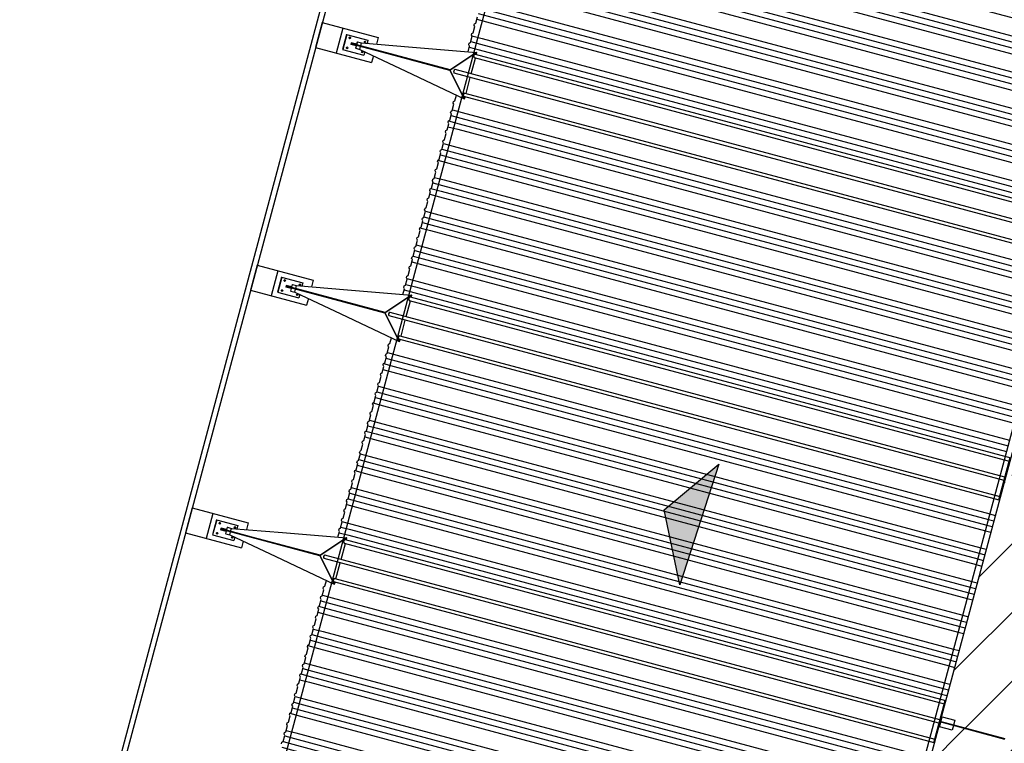
# Model space of a CAD drawing. Units: millimetres. Extents: x 1822646 to 5054568, y 440804 to 1512039.
# Drawn here: x 1860243 to 1862144, y 1033545 to 1034942 of the extents above; entities that cross this region are included whole.
import ezdxf

# ---------------------------------------------------------------- set-up
doc = ezdxf.new("R2010")
doc.units = ezdxf.units.MM
doc.header["$LTSCALE"] = 10
doc.layers.add('HACHURAS', color=253, linetype='Continuous')
doc.layers.add('PREDIOS', color=7, linetype='Continuous')
pattern_1 = [(345, (1869693.35, 1083237.22), (17.47029, 65.19999), []), (345, (1869701.304, 1083223.44), (17.47029, 65.19999), []), (345, (1869709.26, 1083209.66), (17.47029, 65.19999), []), (345, (1869717.213, 1083195.884), (17.47029, 65.19999), [])]
pattern_2 = [(345, (1869818.876, 1083705.69), (17.47029, 65.19999), []), (345, (1869826.83, 1083691.915), (17.47029, 65.19999), []), (345, (1869834.786, 1083678.136), (17.47029, 65.19999), []), (345, (1869842.74, 1083664.36), (17.47029, 65.19999), [])]
pattern_3 = [(345, (1869944.4, 1084174.17), (17.47029, 65.19999), []), (345, (1869952.36, 1084160.39), (17.47029, 65.19999), []), (345, (1869960.31, 1084146.61), (17.47029, 65.19999), []), (345, (1869968.27, 1084132.83), (17.47029, 65.19999), [])]
pattern_4 = [(345, (1870069.93, 1084642.64), (17.47029, 65.19999), []), (345, (1870077.885, 1084628.86), (17.47029, 65.19999), []), (345, (1870085.84, 1084615.084), (17.47029, 65.19999), []), (345, (1870093.795, 1084601.306), (17.47029, 65.19999), [])]

msp = doc.modelspace()

# ---------------------------------------------------------------- hatches: boundary and pattern name
at = {"layer": 'HACHURAS', "linetype": 'Continuous'}
h = msp.add_hatch(dxfattribs=at)
h.set_pattern_fill('ANSI31', color=9, scale=750, style=0)
h.set_pattern_definition([(45, (1802063.375, 814470.99), (-66.29126, 66.29126), [])])
h.paths.add_polyline_path([(1862145.138, 1033553.698), (1862144.879, 1033552.732), (1862045.427, 1033579.38), (1862042.975, 1033570.231), (1862018.585, 1033576.766), (1862021.037, 1033585.915), (1862019.226, 1033586.401), (1861893.958, 1033118.893), (1861895.768, 1033118.407), (1861898.234, 1033127.61), (1861922.624, 1033121.075), (1861920.158, 1033111.872), (1862019.611, 1033085.224), (1862019.352, 1033084.258), (1861919.899, 1033110.906), (1861917.448, 1033101.756), (1861893.058, 1033108.292), (1861895.51, 1033117.441), (1861893.699, 1033117.927), (1861768.431, 1032650.419), (1861770.241, 1032649.933), (1861772.707, 1032659.136), (1861797.097, 1032652.601), (1861794.631, 1032643.398), (1861894.084, 1032616.75), (1861893.825, 1032615.784), (1861794.372, 1032642.432), (1861791.921, 1032633.282), (1861767.531, 1032639.818), (1861769.982, 1032648.967), (1861768.172, 1032649.453), (1861754.144, 1032597.099), (1861743.772, 1032599.878), (1861646.646, 1032237.398), (1862135.042, 1032106.533), (1862373.801, 1032997.594), (1862884.128, 1035823.765), (1862626.133, 1035892.894), (1862525.265, 1035516.448), (1862535.636, 1035513.669), (1862521.594, 1035461.263), (1862523.405, 1035460.778), (1862525.871, 1035469.98), (1862550.26, 1035463.445), (1862547.794, 1035454.242), (1862647.247, 1035427.594), (1862646.988, 1035426.628), (1862547.536, 1035453.276), (1862545.084, 1035444.127), (1862520.694, 1035450.662), (1862523.146, 1035459.812), (1862521.335, 1035460.297), (1862396.067, 1034992.789), (1862397.877, 1034992.303), (1862400.343, 1035001.506), (1862424.733, 1034994.971), (1862422.267, 1034985.768), (1862521.72, 1034959.12), (1862521.461, 1034958.154), (1862422.008, 1034984.802), (1862419.557, 1034975.653), (1862395.167, 1034982.188), (1862397.619, 1034991.338), (1862395.808, 1034991.823), (1862270.54, 1034524.315), (1862272.35, 1034523.829), (1862274.816, 1034533.032), (1862299.206, 1034526.497), (1862296.74, 1034517.294), (1862396.193, 1034490.646), (1862395.934, 1034489.68), (1862296.481, 1034516.328), (1862294.03, 1034507.179), (1862269.64, 1034513.714), (1862272.091, 1034522.864), (1862270.281, 1034523.349), (1862145.012, 1034055.841), (1862146.823, 1034055.355), (1862149.289, 1034064.558), (1862173.679, 1034058.023), (1862171.213, 1034048.82), (1862270.665, 1034022.172), (1862270.407, 1034021.206), (1862170.954, 1034047.854), (1862168.502, 1034038.705), (1862144.112, 1034045.24), (1862146.564, 1034054.39), (1862144.753, 1034054.875), (1862019.485, 1033587.367), (1862021.296, 1033586.881), (1862023.762, 1033596.084), (1862048.151, 1033589.549), (1862045.686, 1033580.346)])
at = {"layer": 'HACHURAS'}
h = msp.add_hatch(dxfattribs=at)
h.set_pattern_fill('ANSI34', color=256, scale=90, angle=300, style=0)
h.set_pattern_definition(pattern_4)
h.paths.add_polyline_path([(1861161.827, 1035078.377), (1861158.604, 1035066.347), (1861156.161, 1035064.959), (1861155.385, 1035062.061), (1861156.806, 1035059.638), (1861153.583, 1035047.608), (1861151.14, 1035046.22), (1861150.364, 1035043.322), (1861151.785, 1035040.899), (1861148.562, 1035028.869), (1861146.119, 1035027.481), (1861145.731, 1035026.032), (1861145.343, 1035024.583), (1861146.764, 1035022.16), (1861143.54, 1035010.13), (1861141.098, 1035008.742), (1861140.322, 1035005.844), (1861141.743, 1035003.421), (1861138.519, 1034991.391), (1861136.077, 1034990.003), (1861135.301, 1034987.105), (1861136.722, 1034984.682), (1861133.498, 1034972.652), (1861131.056, 1034971.264), (1861130.279, 1034968.366), (1861131.701, 1034965.943), (1861128.477, 1034953.913), (1861126.035, 1034952.525), (1861125.258, 1034949.627), (1861126.68, 1034947.204), (1861123.456, 1034935.174), (1861121.014, 1034933.786), (1861120.625, 1034932.337), (1861120.237, 1034930.888), (1861121.659, 1034928.465), (1861118.435, 1034916.435), (1861115.993, 1034915.047), (1861115.216, 1034912.149), (1861116.637, 1034909.727), (1861113.414, 1034897.696), (1861110.972, 1034896.308), (1861110.195, 1034893.411), (1861111.616, 1034890.988), (1861108.646, 1034879.9), (1861119.8, 1034878.976), (1861221.922, 1035260.1), (1861211.8, 1035264.877), (1861208.815, 1035253.736), (1861206.372, 1035252.349), (1861205.596, 1035249.451), (1861207.017, 1035247.028), (1861203.794, 1035234.997), (1861201.351, 1035233.61), (1861200.575, 1035230.712), (1861201.996, 1035228.289), (1861198.772, 1035216.258), (1861196.33, 1035214.871), (1861195.942, 1035213.422), (1861195.554, 1035211.973), (1861196.975, 1035209.55), (1861193.751, 1035197.519), (1861191.309, 1035196.132), (1861190.532, 1035193.234), (1861191.954, 1035190.811), (1861188.73, 1035178.78), (1861186.288, 1035177.393), (1861185.511, 1035174.495), (1861186.933, 1035172.072), (1861183.709, 1035160.041), (1861181.267, 1035158.654), (1861180.49, 1035155.756), (1861181.912, 1035153.333), (1861178.688, 1035141.302), (1861176.246, 1035139.915), (1861175.469, 1035137.017), (1861176.891, 1035134.594), (1861173.667, 1035122.563), (1861171.225, 1035121.176), (1861170.836, 1035119.727), (1861170.448, 1035118.278), (1861171.869, 1035115.855), (1861168.646, 1035103.825), (1861166.203, 1035102.437), (1861165.427, 1035099.539), (1861166.848, 1035097.116), (1861163.625, 1035085.086), (1861161.182, 1035083.698), (1861160.406, 1035080.8)])
h.paths.add_polyline_path([(1861230.84, 1035260.729), (1861228.507, 1035261.354), (1861227.501, 1035257.598), (1861226.853, 1035257.772), (1861221.922, 1035260.1), (1861119.8, 1034878.976), (1861125.235, 1034878.526), (1861125.882, 1034878.353), (1861124.876, 1034874.597), (1861127.209, 1034873.972)])
h = msp.add_hatch(dxfattribs=at)
h.set_pattern_fill('ANSI34', color=256, scale=90, angle=300, style=0)
h.set_pattern_definition(pattern_4)
h.paths.add_polyline_path([(1862270.994, 1034567.496), (1862374.625, 1034954.253), (1861230.84, 1035260.729), (1861127.209, 1034873.972)])
h = msp.add_hatch(dxfattribs=at)
h.set_pattern_fill('ANSI34', color=256, scale=90, angle=300, style=0)
h.set_pattern_definition(pattern_3)
h.paths.add_polyline_path([(1861036.3, 1034609.903), (1861033.076, 1034597.873), (1861030.634, 1034596.485), (1861029.858, 1034593.587), (1861031.279, 1034591.164), (1861028.055, 1034579.134), (1861025.613, 1034577.746), (1861024.837, 1034574.848), (1861026.258, 1034572.425), (1861023.034, 1034560.395), (1861020.592, 1034559.007), (1861020.204, 1034557.558), (1861019.815, 1034556.109), (1861021.237, 1034553.686), (1861018.013, 1034541.656), (1861015.571, 1034540.268), (1861014.794, 1034537.37), (1861016.216, 1034534.947), (1861012.992, 1034522.917), (1861010.55, 1034521.529), (1861009.773, 1034518.631), (1861011.195, 1034516.208), (1861007.971, 1034504.178), (1861005.529, 1034502.79), (1861004.752, 1034499.892), (1861006.174, 1034497.469), (1861002.95, 1034485.439), (1861000.508, 1034484.051), (1860999.731, 1034481.153), (1861001.152, 1034478.73), (1860997.929, 1034466.7), (1860995.486, 1034465.312), (1860995.098, 1034463.863), (1860994.71, 1034462.414), (1860996.131, 1034459.991), (1860992.908, 1034447.961), (1860990.465, 1034446.573), (1860989.689, 1034443.675), (1860991.11, 1034441.253), (1860987.887, 1034429.222), (1860985.444, 1034427.834), (1860984.668, 1034424.936), (1860986.089, 1034422.514), (1860983.118, 1034411.426), (1860994.273, 1034410.502), (1861096.394, 1034791.626), (1861086.272, 1034796.403), (1861083.287, 1034785.262), (1861080.845, 1034783.875), (1861080.069, 1034780.977), (1861081.49, 1034778.554), (1861078.266, 1034766.523), (1861075.824, 1034765.136), (1861075.047, 1034762.238), (1861076.469, 1034759.815), (1861073.245, 1034747.784), (1861070.803, 1034746.397), (1861070.415, 1034744.948), (1861070.026, 1034743.499), (1861071.448, 1034741.076), (1861068.224, 1034729.045), (1861065.782, 1034727.658), (1861065.005, 1034724.76), (1861066.427, 1034722.337), (1861063.203, 1034710.306), (1861060.761, 1034708.919), (1861059.984, 1034706.021), (1861061.405, 1034703.598), (1861058.182, 1034691.567), (1861055.74, 1034690.18), (1861054.963, 1034687.282), (1861056.384, 1034684.859), (1861053.161, 1034672.828), (1861050.718, 1034671.441), (1861049.942, 1034668.543), (1861051.363, 1034666.12), (1861048.14, 1034654.089), (1861045.697, 1034652.702), (1861045.309, 1034651.253), (1861044.921, 1034649.804), (1861046.342, 1034647.381), (1861043.119, 1034635.351), (1861040.676, 1034633.963), (1861039.9, 1034631.065), (1861041.321, 1034628.642), (1861038.098, 1034616.612), (1861035.655, 1034615.224), (1861034.879, 1034612.326)])
h.paths.add_polyline_path([(1861105.313, 1034792.255), (1861102.98, 1034792.88), (1861101.974, 1034789.124), (1861101.326, 1034789.298), (1861096.394, 1034791.626), (1860994.273, 1034410.502), (1860999.708, 1034410.052), (1861000.355, 1034409.879), (1860999.349, 1034406.123), (1861001.682, 1034405.498)])
h = msp.add_hatch(dxfattribs=at)
h.set_pattern_fill('ANSI34', color=256, scale=90, angle=300, style=0)
h.set_pattern_definition(pattern_3)
h.paths.add_polyline_path([(1862145.467, 1034099.022), (1862249.098, 1034485.779), (1861105.313, 1034792.255), (1861001.682, 1034405.498)])
h = msp.add_hatch(dxfattribs=at)
h.set_pattern_fill('ANSI34', color=256, scale=90, angle=300, style=0)
h.set_pattern_definition(pattern_2)
h.paths.add_polyline_path([(1860910.773, 1034141.429), (1860907.549, 1034129.399), (1860905.107, 1034128.011), (1860904.33, 1034125.113), (1860905.752, 1034122.69), (1860902.528, 1034110.66), (1860900.086, 1034109.272), (1860899.309, 1034106.374), (1860900.731, 1034103.951), (1860897.507, 1034091.921), (1860895.065, 1034090.533), (1860894.676, 1034089.084), (1860894.288, 1034087.635), (1860895.71, 1034085.212), (1860892.486, 1034073.182), (1860890.044, 1034071.794), (1860889.267, 1034068.896), (1860890.688, 1034066.473), (1860887.465, 1034054.443), (1860885.022, 1034053.055), (1860884.246, 1034050.157), (1860885.667, 1034047.734), (1860882.444, 1034035.704), (1860880.001, 1034034.316), (1860879.225, 1034031.418), (1860880.646, 1034028.995), (1860877.423, 1034016.965), (1860874.98, 1034015.577), (1860874.204, 1034012.679), (1860875.625, 1034010.256), (1860872.402, 1033998.226), (1860869.959, 1033996.838), (1860869.571, 1033995.389), (1860869.183, 1033993.94), (1860870.604, 1033991.517), (1860867.381, 1033979.487), (1860864.938, 1033978.099), (1860864.162, 1033975.201), (1860865.583, 1033972.778), (1860862.359, 1033960.748), (1860859.917, 1033959.36), (1860859.141, 1033956.462), (1860860.562, 1033954.04), (1860857.591, 1033942.952), (1860868.745, 1033942.028), (1860970.867, 1034323.152), (1860960.745, 1034327.929), (1860957.76, 1034316.788), (1860955.318, 1034315.401), (1860954.541, 1034312.503), (1860955.963, 1034310.08), (1860952.739, 1034298.049), (1860950.297, 1034296.662), (1860949.52, 1034293.764), (1860950.942, 1034291.341), (1860947.718, 1034279.31), (1860945.276, 1034277.923), (1860944.887, 1034276.474), (1860944.499, 1034275.025), (1860945.92, 1034272.602), (1860942.697, 1034260.571), (1860940.254, 1034259.184), (1860939.478, 1034256.286), (1860940.899, 1034253.863), (1860937.676, 1034241.832), (1860935.233, 1034240.445), (1860934.457, 1034237.547), (1860935.878, 1034235.124), (1860932.655, 1034223.093), (1860930.212, 1034221.706), (1860929.436, 1034218.808), (1860930.857, 1034216.385), (1860927.634, 1034204.354), (1860925.191, 1034202.967), (1860924.415, 1034200.069), (1860925.836, 1034197.646), (1860922.612, 1034185.615), (1860920.17, 1034184.228), (1860919.782, 1034182.779), (1860919.394, 1034181.33), (1860920.815, 1034178.907), (1860917.591, 1034166.876), (1860915.149, 1034165.489), (1860914.373, 1034162.591), (1860915.794, 1034160.168), (1860912.57, 1034148.138), (1860910.128, 1034146.75), (1860909.351, 1034143.852)])
h.paths.add_polyline_path([(1860979.785, 1034323.781), (1860977.453, 1034324.406), (1860976.447, 1034320.65), (1860975.799, 1034320.824), (1860970.867, 1034323.152), (1860868.745, 1033942.028), (1860874.18, 1033941.578), (1860874.828, 1033941.405), (1860873.822, 1033937.649), (1860876.154, 1033937.024)])
h = msp.add_hatch(dxfattribs=at)
h.set_pattern_fill('ANSI34', color=256, scale=90, angle=300, style=0)
h.set_pattern_definition(pattern_2)
h.paths.add_polyline_path([(1862019.94, 1033630.548), (1862123.571, 1034017.305), (1860979.785, 1034323.781), (1860876.154, 1033937.024)])
msp.add_hatch(color=256, dxfattribs=at).paths.add_polyline_path([(1861486.966, 1033996.058), (1861517.59, 1033850.746), (1861592.316, 1034083.761)])
h = msp.add_hatch(dxfattribs=at)
h.set_pattern_fill('ANSI34', color=256, scale=90, angle=300, style=0)
h.set_pattern_definition(pattern_2)
h.paths.add_polyline_path([(1862019.94, 1033630.548), (1862030.311, 1033627.769), (1862133.942, 1034014.526), (1862132.976, 1034014.784), (1862123.571, 1034017.305)])
h = msp.add_hatch(dxfattribs=at)
h.set_pattern_fill('ANSI34', color=256, scale=90, angle=300, style=0)
h.set_pattern_definition(pattern_1)
h.paths.add_polyline_path([(1860785.246, 1033672.955), (1860782.022, 1033660.925), (1860779.58, 1033659.537), (1860778.803, 1033656.639), (1860780.224, 1033654.216), (1860777.001, 1033642.186), (1860774.559, 1033640.798), (1860773.782, 1033637.9), (1860775.203, 1033635.477), (1860771.98, 1033623.447), (1860769.537, 1033622.059), (1860769.149, 1033620.61), (1860768.761, 1033619.161), (1860770.182, 1033616.738), (1860766.959, 1033604.708), (1860764.516, 1033603.32), (1860763.74, 1033600.422), (1860765.161, 1033597.999), (1860761.938, 1033585.969), (1860759.495, 1033584.581), (1860758.719, 1033581.683), (1860760.14, 1033579.26), (1860756.917, 1033567.23), (1860754.474, 1033565.842), (1860753.698, 1033562.944), (1860755.119, 1033560.521), (1860751.895, 1033548.491), (1860749.453, 1033547.103), (1860748.677, 1033544.205), (1860750.098, 1033541.782), (1860746.874, 1033529.752), (1860744.432, 1033528.364), (1860744.044, 1033526.915), (1860743.656, 1033525.466), (1860745.077, 1033523.043), (1860741.853, 1033511.013), (1860739.411, 1033509.625), (1860738.634, 1033506.727), (1860740.056, 1033504.304), (1860736.832, 1033492.274), (1860734.39, 1033490.886), (1860733.613, 1033487.988), (1860735.035, 1033485.565), (1860732.064, 1033474.478), (1860743.218, 1033473.554), (1860845.34, 1033854.678), (1860835.218, 1033859.455), (1860832.233, 1033848.314), (1860829.791, 1033846.926), (1860829.014, 1033844.029), (1860830.435, 1033841.606), (1860827.212, 1033829.575), (1860824.769, 1033828.188), (1860823.993, 1033825.29), (1860825.414, 1033822.867), (1860822.191, 1033810.836), (1860819.748, 1033809.449), (1860819.36, 1033808), (1860818.972, 1033806.551), (1860820.393, 1033804.128), (1860817.17, 1033792.097), (1860814.727, 1033790.71), (1860813.951, 1033787.812), (1860815.372, 1033785.389), (1860812.149, 1033773.358), (1860809.706, 1033771.971), (1860808.93, 1033769.073), (1860810.351, 1033766.65), (1860807.127, 1033754.619), (1860804.685, 1033753.232), (1860803.909, 1033750.334), (1860805.33, 1033747.911), (1860802.106, 1033735.88), (1860799.664, 1033734.493), (1860798.888, 1033731.595), (1860800.309, 1033729.172), (1860797.085, 1033717.141), (1860794.643, 1033715.754), (1860794.255, 1033714.305), (1860793.866, 1033712.856), (1860795.288, 1033710.433), (1860792.064, 1033698.402), (1860789.622, 1033697.015), (1860788.845, 1033694.117), (1860790.267, 1033691.694), (1860787.043, 1033679.663), (1860784.601, 1033678.276), (1860783.824, 1033675.378)])
h.paths.add_polyline_path([(1860854.258, 1033855.307), (1860851.926, 1033855.932), (1860850.919, 1033852.176), (1860850.272, 1033852.35), (1860845.34, 1033854.678), (1860743.218, 1033473.554), (1860748.653, 1033473.104), (1860749.301, 1033472.931), (1860748.294, 1033469.175), (1860750.627, 1033468.55)])
h = msp.add_hatch(dxfattribs=at)
h.set_pattern_fill('ANSI34', color=256, scale=90, angle=300, style=0)
h.set_pattern_definition(pattern_1)
h.paths.add_polyline_path([(1861894.412, 1033162.074), (1861998.043, 1033548.83), (1860854.258, 1033855.307), (1860750.627, 1033468.55)])
h = msp.add_hatch(dxfattribs=at)
h.set_pattern_fill('ANSI34', color=256, scale=90, angle=300, style=0)
h.set_pattern_definition(pattern_1)
h.paths.add_polyline_path([(1861894.412, 1033162.074), (1861904.784, 1033159.295), (1862008.415, 1033546.051), (1862007.449, 1033546.31), (1861998.043, 1033548.83)])

# ---------------------------------------------------------------- linework, layer by layer
for p, q in [((1861088.304, 1035949.192), (1860243.308, 1032795.624)), ((1861095.977, 1035939.192), (1860255.556, 1032802.696)), ((1862535.636, 1035513.669), (1861754.144, 1032597.099)), ((1861123.456, 1034935.174), (1861126.68, 1034947.204)), ((1860827.287, 1034936.426), (1860814.346, 1034888.129)), ((1860827.287, 1034936.426), (1860935.402, 1034907.456)), ((1860867.172, 1034925.738), (1860854.231, 1034877.442)), ((1861118.435, 1034916.435), (1861121.659, 1034928.465)), ((1861120.237, 1034930.888), (1861120.625, 1034932.337)), ((1861121.659, 1034928.465), (1861120.237, 1034930.888)), ((1861120.625, 1034932.337), (1861121.014, 1034933.786)), ((1861121.014, 1034933.786), (1861123.456, 1034935.174)), ((1860874.047, 1034913.544), (1860866.282, 1034884.566)), ((1860874.53, 1034913.414), (1860866.765, 1034884.436)), ((1860874.047, 1034913.544), (1860915.329, 1034902.482)), ((1860879.129, 1034906.343), (1860879.397, 1034906.271)), ((1860879.743, 1034907.532), (1860879.475, 1034907.604)), ((1860880.048, 1034905.413), (1860880.316, 1034905.342)), ((1860880.341, 1034905.622), (1860880.211, 1034905.656)), ((1860881.008, 1034907.863), (1860880.739, 1034907.935)), ((1860880.876, 1034907.618), (1860880.746, 1034907.653)), ((1860894.994, 1034899.077), (1860891.656, 1034886.621)), ((1860894.994, 1034899.077), (1860895.284, 1034898.999)), ((1860909.085, 1034899.67), (1860908.817, 1034899.741)), ((1860910.35, 1034900.001), (1860910.081, 1034900.072)), ((1860910.218, 1034899.756), (1860910.088, 1034899.791)), ((1860915.329, 1034902.482), (1860913.606, 1034896.052)), ((1860935.402, 1034907.456), (1860931.94, 1034894.534)), ((1861113.414, 1034897.696), (1861116.637, 1034909.727)), ((1861115.216, 1034912.149), (1861115.993, 1034915.047)), ((1861116.637, 1034909.727), (1861115.216, 1034912.149)), ((1861115.993, 1034915.047), (1861118.435, 1034916.435)), ((1860814.346, 1034888.129), (1860922.461, 1034859.16)), ((1860866.282, 1034884.566), (1860907.565, 1034873.504)), ((1860873.953, 1034887.025), (1860874.221, 1034886.953)), ((1860874.567, 1034888.213), (1860874.298, 1034888.285)), ((1860874.871, 1034886.095), (1860875.14, 1034886.023)), ((1860875.164, 1034886.303), (1860875.035, 1034886.338)), ((1860875.831, 1034888.544), (1860875.563, 1034888.616)), ((1860875.699, 1034888.3), (1860875.57, 1034888.334)), ((1860882.468, 1034895.034), (1860882.209, 1034894.068)), ((1860892.885, 1034891.207), (1860882.209, 1034894.068)), ((1860893.144, 1034892.173), (1860882.468, 1034895.034)), ((1860883.089, 1034897.352), (1860882.83, 1034896.386)), ((1860893.506, 1034893.525), (1860882.83, 1034896.386)), ((1860893.765, 1034894.491), (1860883.089, 1034897.352)), ((1860890.753, 1034894.056), (1860890.494, 1034893.09)), ((1860893.196, 1034892.366), (1860890.494, 1034893.09)), ((1860893.454, 1034893.332), (1860890.753, 1034894.056)), ((1860891.946, 1034886.543), (1860891.656, 1034886.621)), ((1860891.946, 1034886.543), (1860895.284, 1034898.999)), ((1860891.946, 1034886.543), (1860899.668, 1034884.474)), ((1860941.962, 1034879.299), (1860893.485, 1034892.288)), ((1860942.221, 1034880.265), (1860893.744, 1034893.254)), ((1860895.284, 1034898.999), (1860903.005, 1034896.93)), ((1860899.668, 1034884.474), (1860901.207, 1034890.219)), ((1860899.668, 1034884.474), (1860988.836, 1034842.39)), ((1860901.466, 1034891.185), (1860903.005, 1034896.93)), ((1860903.005, 1034896.93), (1861001.269, 1034888.793)), ((1860903.909, 1034880.351), (1860903.64, 1034880.423)), ((1860905.174, 1034880.682), (1860904.905, 1034880.754)), ((1860905.041, 1034880.437), (1860904.912, 1034880.472)), ((1860908.471, 1034898.481), (1860908.74, 1034898.409)), ((1860909.39, 1034897.551), (1860909.659, 1034897.479)), ((1860909.683, 1034897.759), (1860909.553, 1034897.794)), ((1860941.962, 1034879.299), (1860942.221, 1034880.265)), ((1861074.007, 1034844.953), (1860942.221, 1034880.265)), ((1861001.269, 1034888.793), (1861125.235, 1034878.526)), ((1861108.578, 1034879.647), (1861111.616, 1034890.988)), ((1861110.195, 1034893.411), (1861110.972, 1034896.308)), ((1861111.616, 1034890.988), (1861110.195, 1034893.411)), ((1861110.972, 1034896.308), (1861113.414, 1034897.696)), ((1860903.295, 1034879.162), (1860903.563, 1034879.09)), ((1860904.214, 1034878.233), (1860904.482, 1034878.161)), ((1860904.506, 1034878.441), (1860904.377, 1034878.476)), ((1860909.288, 1034879.934), (1860907.565, 1034873.504)), ((1860925.924, 1034872.082), (1860922.461, 1034859.16)), ((1861073.749, 1034843.987), (1860941.962, 1034879.299)), ((1861125.235, 1034878.526), (1861073.504, 1034844.57)), ((1861125.882, 1034878.353), (1861074.151, 1034844.397)), ((1861114.834, 1034837.119), (1861123.064, 1034867.836)), ((1861119.553, 1034872.271), (1861119.585, 1034872.391)), ((1861120.484, 1034868.527), (1862278.588, 1034558.214)), ((1861122.412, 1034875.258), (1862281.365, 1034564.717)), ((1861124.876, 1034874.597), (1861125.882, 1034878.353)), ((1861125.235, 1034878.526), (1861125.882, 1034878.353)), ((1860988.836, 1034842.39), (1861101.326, 1034789.298)), ((1861101.326, 1034789.298), (1861073.504, 1034844.57)), ((1861101.974, 1034789.124), (1861074.151, 1034844.397)), ((1862270.343, 1034527.445), (1861083.57, 1034845.44)), ((1862268.545, 1034520.736), (1861081.74, 1034838.74)), ((1861104.792, 1034799.641), (1861113.022, 1034830.358)), ((1861080.845, 1034783.875), (1861083.287, 1034785.262)), ((1861083.287, 1034785.262), (1861086.272, 1034796.403)), ((1861083.287, 1034785.262), (1861086.272, 1034796.403)), ((1861099.501, 1034797.436), (1861099.469, 1034797.315)), ((1862259.469, 1034483), (1861100.4, 1034793.571)), ((1861101.974, 1034789.124), (1861101.326, 1034789.298)), ((1861101.974, 1034789.124), (1861102.98, 1034792.88)), ((1861102.328, 1034800.302), (1862260.315, 1034490.02)), ((1861075.824, 1034765.136), (1861078.266, 1034766.523)), ((1861078.266, 1034766.523), (1861081.49, 1034778.554)), ((1861080.069, 1034780.977), (1861080.845, 1034783.875)), ((1861081.49, 1034778.554), (1861080.069, 1034780.977)), ((1861070.803, 1034746.397), (1861073.245, 1034747.784)), ((1861073.245, 1034747.784), (1861076.469, 1034759.815)), ((1861075.047, 1034762.238), (1861075.824, 1034765.136)), ((1861076.469, 1034759.815), (1861075.047, 1034762.238)), ((1861065.782, 1034727.658), (1861068.224, 1034729.045)), ((1861068.224, 1034729.045), (1861071.448, 1034741.076)), ((1861070.026, 1034743.499), (1861070.415, 1034744.948)), ((1861071.448, 1034741.076), (1861070.026, 1034743.499)), ((1861070.415, 1034744.948), (1861070.803, 1034746.397)), ((1861060.761, 1034708.919), (1861063.203, 1034710.306)), ((1861063.203, 1034710.306), (1861066.427, 1034722.337)), ((1861065.005, 1034724.76), (1861065.782, 1034727.658)), ((1861066.427, 1034722.337), (1861065.005, 1034724.76)), ((1861054.963, 1034687.282), (1861055.74, 1034690.18)), ((1861055.74, 1034690.18), (1861058.182, 1034691.567)), ((1861058.182, 1034691.567), (1861061.405, 1034703.598)), ((1861059.984, 1034706.021), (1861060.761, 1034708.919)), ((1861061.405, 1034703.598), (1861059.984, 1034706.021)), ((1861049.942, 1034668.543), (1861050.718, 1034671.441)), ((1861050.718, 1034671.441), (1861053.161, 1034672.828)), ((1861053.161, 1034672.828), (1861056.384, 1034684.859)), ((1861056.384, 1034684.859), (1861054.963, 1034687.282)), ((1861045.309, 1034651.253), (1861045.697, 1034652.702)), ((1861045.697, 1034652.702), (1861048.14, 1034654.089)), ((1861048.14, 1034654.089), (1861051.363, 1034666.12)), ((1861051.363, 1034666.12), (1861049.942, 1034668.543)), ((1861039.9, 1034631.065), (1861040.676, 1034633.963)), ((1861040.676, 1034633.963), (1861043.119, 1034635.351)), ((1861043.119, 1034635.351), (1861046.342, 1034647.381)), ((1861044.921, 1034649.804), (1861045.309, 1034651.253)), ((1861046.342, 1034647.381), (1861044.921, 1034649.804)), ((1861034.879, 1034612.326), (1861035.655, 1034615.224)), ((1861035.655, 1034615.224), (1861038.098, 1034616.612)), ((1861038.098, 1034616.612), (1861041.321, 1034628.642)), ((1861041.321, 1034628.642), (1861039.9, 1034631.065)), ((1861029.858, 1034593.587), (1861030.634, 1034596.485)), ((1861030.634, 1034596.485), (1861033.076, 1034597.873)), ((1861033.076, 1034597.873), (1861036.3, 1034609.903)), ((1861036.3, 1034609.903), (1861034.879, 1034612.326)), ((1861024.837, 1034574.848), (1861025.613, 1034577.746)), ((1861025.613, 1034577.746), (1861028.055, 1034579.134)), ((1861028.055, 1034579.134), (1861031.279, 1034591.164)), ((1861031.279, 1034591.164), (1861029.858, 1034593.587)), ((1861019.815, 1034556.109), (1861020.204, 1034557.558)), ((1861020.204, 1034557.558), (1861020.592, 1034559.007)), ((1861020.592, 1034559.007), (1861023.034, 1034560.395)), ((1861023.034, 1034560.395), (1861026.258, 1034572.425)), ((1861026.258, 1034572.425), (1861024.837, 1034574.848)), ((1861014.794, 1034537.37), (1861015.571, 1034540.268)), ((1861015.571, 1034540.268), (1861018.013, 1034541.656)), ((1861018.013, 1034541.656), (1861021.237, 1034553.686)), ((1861021.237, 1034553.686), (1861019.815, 1034556.109)), ((1861009.773, 1034518.631), (1861010.55, 1034521.529)), ((1861010.55, 1034521.529), (1861012.992, 1034522.917)), ((1861012.992, 1034522.917), (1861016.216, 1034534.947)), ((1861016.216, 1034534.947), (1861014.794, 1034537.37)), ((1861004.752, 1034499.892), (1861005.529, 1034502.79)), ((1861005.529, 1034502.79), (1861007.971, 1034504.178)), ((1861007.971, 1034504.178), (1861011.195, 1034516.208)), ((1861011.195, 1034516.208), (1861009.773, 1034518.631)), ((1860999.731, 1034481.153), (1861000.508, 1034484.051)), ((1861001.152, 1034478.73), (1860999.731, 1034481.153)), ((1861000.508, 1034484.051), (1861002.95, 1034485.439)), ((1861002.95, 1034485.439), (1861006.174, 1034497.469)), ((1861006.174, 1034497.469), (1861004.752, 1034499.892)), ((1860701.76, 1034467.952), (1860688.819, 1034419.655)), ((1860701.76, 1034467.952), (1860809.875, 1034438.982)), ((1860994.71, 1034462.414), (1860995.098, 1034463.863)), ((1860996.131, 1034459.991), (1860994.71, 1034462.414)), ((1860995.098, 1034463.863), (1860995.486, 1034465.312)), ((1860995.486, 1034465.312), (1860997.929, 1034466.7)), ((1860997.929, 1034466.7), (1861001.152, 1034478.73)), ((1860741.645, 1034457.264), (1860728.704, 1034408.968)), ((1860748.52, 1034445.07), (1860740.755, 1034416.092)), ((1860749.003, 1034444.94), (1860741.238, 1034415.962)), ((1860748.52, 1034445.07), (1860789.802, 1034434.008)), ((1860989.689, 1034443.675), (1860990.465, 1034446.573)), ((1860991.11, 1034441.253), (1860989.689, 1034443.675)), ((1860990.465, 1034446.573), (1860992.908, 1034447.961)), ((1860992.908, 1034447.961), (1860996.131, 1034459.991)), ((1860753.602, 1034437.869), (1860753.87, 1034437.797)), ((1860754.216, 1034439.058), (1860753.947, 1034439.13)), ((1860754.521, 1034436.939), (1860754.789, 1034436.868)), ((1860754.813, 1034437.148), (1860754.684, 1034437.182)), ((1860755.48, 1034439.389), (1860755.212, 1034439.461)), ((1860755.348, 1034439.144), (1860755.219, 1034439.179)), ((1860756.94, 1034426.559), (1860756.681, 1034425.594)), ((1860767.358, 1034422.733), (1860756.681, 1034425.594)), ((1860767.617, 1034423.699), (1860756.94, 1034426.559)), ((1860757.561, 1034428.878), (1860757.303, 1034427.912)), ((1860767.979, 1034425.051), (1860757.303, 1034427.912)), ((1860768.238, 1034426.017), (1860757.561, 1034428.878)), ((1860765.226, 1034425.582), (1860764.967, 1034424.616)), ((1860767.668, 1034423.892), (1860764.967, 1034424.616)), ((1860767.927, 1034424.858), (1860765.226, 1034425.582)), ((1860769.467, 1034430.603), (1860766.129, 1034418.147)), ((1860766.419, 1034418.069), (1860769.756, 1034430.525)), ((1860816.694, 1034411.791), (1860768.217, 1034424.78)), ((1860769.467, 1034430.603), (1860769.756, 1034430.525)), ((1860769.756, 1034430.525), (1860777.478, 1034428.456)), ((1860775.939, 1034422.711), (1860777.478, 1034428.456)), ((1860777.478, 1034428.456), (1860875.742, 1034420.319)), ((1860782.944, 1034430.007), (1860783.213, 1034429.935)), ((1860783.558, 1034431.195), (1860783.29, 1034431.267)), ((1860783.863, 1034429.077), (1860784.131, 1034429.005)), ((1860784.156, 1034429.285), (1860784.026, 1034429.32)), ((1860784.823, 1034431.526), (1860784.554, 1034431.598)), ((1860784.691, 1034431.282), (1860784.561, 1034431.317)), ((1860789.802, 1034434.008), (1860788.079, 1034427.578)), ((1860809.875, 1034438.982), (1860806.413, 1034426.06)), ((1860984.668, 1034424.936), (1860985.444, 1034427.834)), ((1860986.089, 1034422.514), (1860984.668, 1034424.936)), ((1860985.444, 1034427.834), (1860987.887, 1034429.222)), ((1860987.887, 1034429.222), (1860991.11, 1034441.253)), ((1860688.819, 1034419.655), (1860796.934, 1034390.686)), ((1860740.755, 1034416.092), (1860782.037, 1034405.03)), ((1860748.425, 1034418.551), (1860748.694, 1034418.479)), ((1860749.039, 1034419.739), (1860748.771, 1034419.811)), ((1860749.344, 1034417.621), (1860749.613, 1034417.549)), ((1860749.637, 1034417.829), (1860749.507, 1034417.864)), ((1860750.304, 1034420.07), (1860750.035, 1034420.142)), ((1860750.172, 1034419.826), (1860750.042, 1034419.86)), ((1860766.419, 1034418.069), (1860766.129, 1034418.147)), ((1860766.419, 1034418.069), (1860774.141, 1034416)), ((1860816.435, 1034410.825), (1860767.958, 1034423.814)), ((1860774.141, 1034416), (1860775.68, 1034421.745)), ((1860774.141, 1034416), (1860863.308, 1034373.916)), ((1860777.768, 1034410.688), (1860778.036, 1034410.616)), ((1860778.382, 1034411.877), (1860778.113, 1034411.949)), ((1860778.687, 1034409.759), (1860778.955, 1034409.687)), ((1860778.979, 1034409.967), (1860778.85, 1034410.002)), ((1860779.646, 1034412.208), (1860779.378, 1034412.28)), ((1860779.514, 1034411.963), (1860779.385, 1034411.998)), ((1860783.76, 1034411.46), (1860782.037, 1034405.03)), ((1860816.435, 1034410.825), (1860816.694, 1034411.791)), ((1860948.221, 1034375.513), (1860816.435, 1034410.825)), ((1860948.48, 1034376.479), (1860816.694, 1034411.791)), ((1860875.742, 1034420.319), (1860999.708, 1034410.052)), ((1860999.708, 1034410.052), (1860947.976, 1034376.096)), ((1861000.355, 1034409.879), (1860948.624, 1034375.923)), ((1860983.05, 1034411.173), (1860986.089, 1034422.514)), ((1860996.885, 1034406.783), (1862155.838, 1034096.243)), ((1860999.349, 1034406.123), (1861000.355, 1034409.879)), ((1860999.708, 1034410.052), (1861000.355, 1034409.879)), ((1860800.397, 1034403.608), (1860796.934, 1034390.686)), ((1860989.307, 1034368.645), (1860997.537, 1034399.362)), ((1860994.026, 1034403.797), (1860994.058, 1034403.917)), ((1860994.957, 1034400.053), (1862153.06, 1034089.74)), ((1860863.308, 1034373.916), (1860975.799, 1034320.824)), ((1860975.799, 1034320.824), (1860947.976, 1034376.096)), ((1860976.447, 1034320.65), (1860948.624, 1034375.923)), ((1862143.018, 1034052.262), (1860956.213, 1034370.266)), ((1862144.816, 1034058.971), (1860958.043, 1034376.966)), ((1860979.265, 1034331.167), (1860987.495, 1034361.884)), ((1860973.973, 1034328.962), (1860973.941, 1034328.841)), ((1860976.8, 1034331.828), (1862134.788, 1034021.546)), ((1860952.739, 1034298.049), (1860955.963, 1034310.08)), ((1860954.541, 1034312.503), (1860955.318, 1034315.401)), ((1860955.963, 1034310.08), (1860954.541, 1034312.503)), ((1860955.318, 1034315.401), (1860957.76, 1034316.788)), ((1860957.76, 1034316.788), (1860960.745, 1034327.929)), ((1860957.76, 1034316.788), (1860960.745, 1034327.929)), ((1862133.942, 1034014.526), (1860974.873, 1034325.097)), ((1860976.447, 1034320.65), (1860975.799, 1034320.824)), ((1860976.447, 1034320.65), (1860977.453, 1034324.406)), ((1860947.718, 1034279.31), (1860950.942, 1034291.341)), ((1860949.52, 1034293.764), (1860950.297, 1034296.662)), ((1860950.942, 1034291.341), (1860949.52, 1034293.764)), ((1860950.297, 1034296.662), (1860952.739, 1034298.049)), ((1860942.697, 1034260.571), (1860945.92, 1034272.602)), ((1860944.499, 1034275.025), (1860944.887, 1034276.474)), ((1860945.92, 1034272.602), (1860944.499, 1034275.025)), ((1860944.887, 1034276.474), (1860945.276, 1034277.923)), ((1860945.276, 1034277.923), (1860947.718, 1034279.31)), ((1860937.676, 1034241.832), (1860940.899, 1034253.863)), ((1860939.478, 1034256.286), (1860940.254, 1034259.184)), ((1860940.899, 1034253.863), (1860939.478, 1034256.286)), ((1860940.254, 1034259.184), (1860942.697, 1034260.571)), ((1860932.655, 1034223.093), (1860935.878, 1034235.124)), ((1860934.457, 1034237.547), (1860935.233, 1034240.445)), ((1860935.878, 1034235.124), (1860934.457, 1034237.547)), ((1860935.233, 1034240.445), (1860937.676, 1034241.832)), ((1860927.634, 1034204.354), (1860930.857, 1034216.385)), ((1860929.436, 1034218.808), (1860930.212, 1034221.706)), ((1860930.857, 1034216.385), (1860929.436, 1034218.808)), ((1860930.212, 1034221.706), (1860932.655, 1034223.093)), ((1860922.612, 1034185.615), (1860925.836, 1034197.646)), ((1860924.415, 1034200.069), (1860925.191, 1034202.967)), ((1860925.836, 1034197.646), (1860924.415, 1034200.069)), ((1860925.191, 1034202.967), (1860927.634, 1034204.354)), ((1860917.591, 1034166.876), (1860920.815, 1034178.907)), ((1860919.394, 1034181.33), (1860919.782, 1034182.779)), ((1860920.815, 1034178.907), (1860919.394, 1034181.33)), ((1860919.782, 1034182.779), (1860920.17, 1034184.228)), ((1860920.17, 1034184.228), (1860922.612, 1034185.615)), ((1860912.57, 1034148.138), (1860915.794, 1034160.168)), ((1860914.373, 1034162.591), (1860915.149, 1034165.489)), ((1860915.794, 1034160.168), (1860914.373, 1034162.591)), ((1860915.149, 1034165.489), (1860917.591, 1034166.876)), ((1860907.549, 1034129.399), (1860910.773, 1034141.429)), ((1860909.351, 1034143.852), (1860910.128, 1034146.75)), ((1860910.773, 1034141.429), (1860909.351, 1034143.852)), ((1860910.128, 1034146.75), (1860912.57, 1034148.138)), ((1860902.528, 1034110.66), (1860905.752, 1034122.69)), ((1860904.33, 1034125.113), (1860905.107, 1034128.011)), ((1860905.752, 1034122.69), (1860904.33, 1034125.113)), ((1860905.107, 1034128.011), (1860907.549, 1034129.399)), ((1860897.507, 1034091.921), (1860900.731, 1034103.951)), ((1860899.309, 1034106.374), (1860900.086, 1034109.272)), ((1860900.731, 1034103.951), (1860899.309, 1034106.374)), ((1860900.086, 1034109.272), (1860902.528, 1034110.66)), ((1860892.486, 1034073.182), (1860895.71, 1034085.212)), ((1860894.288, 1034087.635), (1860894.676, 1034089.084)), ((1860895.71, 1034085.212), (1860894.288, 1034087.635)), ((1860894.676, 1034089.084), (1860895.065, 1034090.533)), ((1860895.065, 1034090.533), (1860897.507, 1034091.921)), ((1862132.976, 1034014.784), (1862154.872, 1034096.502)), ((1860887.465, 1034054.443), (1860890.688, 1034066.473)), ((1860889.267, 1034068.896), (1860890.044, 1034071.794)), ((1860890.688, 1034066.473), (1860889.267, 1034068.896)), ((1860890.044, 1034071.794), (1860892.486, 1034073.182)), ((1860882.444, 1034035.704), (1860885.667, 1034047.734)), ((1860884.246, 1034050.157), (1860885.022, 1034053.055)), ((1860885.667, 1034047.734), (1860884.246, 1034050.157)), ((1860885.022, 1034053.055), (1860887.465, 1034054.443)), ((1860877.423, 1034016.965), (1860880.646, 1034028.995)), ((1860879.225, 1034031.418), (1860880.001, 1034034.316)), ((1860880.646, 1034028.995), (1860879.225, 1034031.418)), ((1860880.001, 1034034.316), (1860882.444, 1034035.704)), ((1860872.402, 1033998.226), (1860875.625, 1034010.256)), ((1860874.204, 1034012.679), (1860874.98, 1034015.577)), ((1860875.625, 1034010.256), (1860874.204, 1034012.679)), ((1860874.98, 1034015.577), (1860877.423, 1034016.965)), ((1860576.232, 1033999.478), (1860563.292, 1033951.181)), ((1860576.232, 1033999.478), (1860684.348, 1033970.508)), ((1860616.118, 1033988.79), (1860603.177, 1033940.494)), ((1860867.381, 1033979.487), (1860870.604, 1033991.517)), ((1860869.183, 1033993.94), (1860869.571, 1033995.389)), ((1860870.604, 1033991.517), (1860869.183, 1033993.94)), ((1860869.571, 1033995.389), (1860869.959, 1033996.838)), ((1860869.959, 1033996.838), (1860872.402, 1033998.226)), ((1860622.992, 1033976.596), (1860615.228, 1033947.618)), ((1860623.475, 1033976.466), (1860615.711, 1033947.488)), ((1860622.992, 1033976.596), (1860664.275, 1033965.534)), ((1860628.074, 1033969.395), (1860628.343, 1033969.323)), ((1860628.689, 1033970.584), (1860628.42, 1033970.656)), ((1860628.993, 1033968.465), (1860629.262, 1033968.393)), ((1860629.286, 1033968.674), (1860629.157, 1033968.708)), ((1860629.953, 1033970.915), (1860629.685, 1033970.987)), ((1860629.821, 1033970.67), (1860629.692, 1033970.705)), ((1860684.348, 1033970.508), (1860680.885, 1033957.586)), ((1860862.359, 1033960.748), (1860865.583, 1033972.778)), ((1860864.162, 1033975.201), (1860864.938, 1033978.099)), ((1860865.583, 1033972.778), (1860864.162, 1033975.201)), ((1860864.938, 1033978.099), (1860867.381, 1033979.487)), ((1860563.292, 1033951.181), (1860671.407, 1033922.212)), ((1860622.898, 1033950.077), (1860623.167, 1033950.005)), ((1860623.512, 1033951.265), (1860623.244, 1033951.337)), ((1860623.817, 1033949.147), (1860624.086, 1033949.075)), ((1860624.11, 1033949.355), (1860623.98, 1033949.39)), ((1860624.777, 1033951.596), (1860624.508, 1033951.668)), ((1860624.645, 1033951.352), (1860624.515, 1033951.386)), ((1860631.413, 1033958.085), (1860631.154, 1033957.12)), ((1860641.831, 1033954.259), (1860631.154, 1033957.12)), ((1860642.089, 1033955.225), (1860631.413, 1033958.085)), ((1860632.034, 1033960.404), (1860631.775, 1033959.438)), ((1860642.452, 1033956.577), (1860631.775, 1033959.438)), ((1860642.71, 1033957.543), (1860632.034, 1033960.404)), ((1860639.698, 1033957.108), (1860639.44, 1033956.142)), ((1860642.141, 1033955.418), (1860639.44, 1033956.142)), ((1860642.4, 1033956.384), (1860639.698, 1033957.108)), ((1860643.939, 1033962.129), (1860640.602, 1033949.673)), ((1860640.891, 1033949.595), (1860640.602, 1033949.673)), ((1860640.891, 1033949.595), (1860644.229, 1033962.051)), ((1860640.891, 1033949.595), (1860648.613, 1033947.526)), ((1860690.908, 1033942.351), (1860642.431, 1033955.34)), ((1860691.166, 1033943.317), (1860642.69, 1033956.306)), ((1860643.939, 1033962.129), (1860644.229, 1033962.051)), ((1860644.229, 1033962.051), (1860651.951, 1033959.982)), ((1860648.613, 1033947.526), (1860650.153, 1033953.271)), ((1860650.412, 1033954.237), (1860651.951, 1033959.982)), ((1860651.951, 1033959.982), (1860750.215, 1033951.845)), ((1860657.417, 1033961.533), (1860657.685, 1033961.461)), ((1860658.031, 1033962.721), (1860657.762, 1033962.793)), ((1860658.336, 1033960.603), (1860658.604, 1033960.531)), ((1860658.628, 1033960.811), (1860658.499, 1033960.846)), ((1860659.295, 1033963.052), (1860659.027, 1033963.124)), ((1860659.163, 1033962.808), (1860659.034, 1033962.843)), ((1860664.275, 1033965.534), (1860662.552, 1033959.104)), ((1860750.215, 1033951.845), (1860874.18, 1033941.578)), ((1860857.523, 1033942.699), (1860860.562, 1033954.04)), ((1860859.141, 1033956.462), (1860859.917, 1033959.36)), ((1860860.562, 1033954.04), (1860859.141, 1033956.462)), ((1860859.917, 1033959.36), (1860862.359, 1033960.748)), ((1860615.228, 1033947.618), (1860656.51, 1033936.556)), ((1860648.613, 1033947.526), (1860737.781, 1033905.442)), ((1860652.24, 1033942.214), (1860652.509, 1033942.142)), ((1860652.855, 1033943.403), (1860652.586, 1033943.475)), ((1860653.159, 1033941.285), (1860653.428, 1033941.213)), ((1860653.452, 1033941.493), (1860653.323, 1033941.528)), ((1860654.119, 1033943.734), (1860653.85, 1033943.806)), ((1860653.987, 1033943.489), (1860653.857, 1033943.524)), ((1860658.233, 1033942.986), (1860656.51, 1033936.556)), ((1860674.869, 1033935.134), (1860671.407, 1033922.212)), ((1860690.908, 1033942.351), (1860691.166, 1033943.317)), ((1860822.694, 1033907.039), (1860690.908, 1033942.351)), ((1860822.953, 1033908.005), (1860691.166, 1033943.317)), ((1860874.18, 1033941.578), (1860822.449, 1033907.622)), ((1860874.828, 1033941.405), (1860823.097, 1033907.449)), ((1860863.78, 1033900.171), (1860872.01, 1033930.888)), ((1860868.498, 1033935.323), (1860868.531, 1033935.443)), ((1860869.43, 1033931.579), (1862027.533, 1033621.266)), ((1860871.357, 1033938.309), (1862030.311, 1033627.769)), ((1860873.822, 1033937.649), (1860874.828, 1033941.405)), ((1860874.18, 1033941.578), (1860874.828, 1033941.405)), ((1860737.781, 1033905.442), (1860850.272, 1033852.35)), ((1860850.272, 1033852.35), (1860822.449, 1033907.622)), ((1860850.919, 1033852.176), (1860823.097, 1033907.449)), ((1862017.491, 1033583.788), (1860830.686, 1033901.792)), ((1862019.288, 1033590.497), (1860832.515, 1033908.492)), ((1860853.737, 1033862.693), (1860861.968, 1033893.41)), ((1860832.233, 1033848.314), (1860835.218, 1033859.455)), ((1860832.233, 1033848.314), (1860835.218, 1033859.455)), ((1860848.446, 1033860.488), (1860848.414, 1033860.367)), ((1862008.415, 1033546.051), (1860849.345, 1033856.623)), ((1860850.919, 1033852.176), (1860851.926, 1033855.932)), ((1860851.273, 1033863.354), (1862009.261, 1033553.072)), ((1860827.212, 1033829.575), (1860830.435, 1033841.606)), ((1860829.014, 1033844.029), (1860829.791, 1033846.926)), ((1860830.435, 1033841.606), (1860829.014, 1033844.029)), ((1860829.791, 1033846.926), (1860832.233, 1033848.314)), ((1860850.919, 1033852.176), (1860850.272, 1033852.35)), ((1860822.191, 1033810.836), (1860825.414, 1033822.867)), ((1860823.993, 1033825.29), (1860824.769, 1033828.188)), ((1860825.414, 1033822.867), (1860823.993, 1033825.29)), ((1860824.769, 1033828.188), (1860827.212, 1033829.575)), ((1860817.17, 1033792.097), (1860820.393, 1033804.128)), ((1860818.972, 1033806.551), (1860819.36, 1033808)), ((1860820.393, 1033804.128), (1860818.972, 1033806.551)), ((1860819.36, 1033808), (1860819.748, 1033809.449)), ((1860819.748, 1033809.449), (1860822.191, 1033810.836)), ((1860812.149, 1033773.358), (1860815.372, 1033785.389)), ((1860813.951, 1033787.812), (1860814.727, 1033790.71)), ((1860815.372, 1033785.389), (1860813.951, 1033787.812)), ((1860814.727, 1033790.71), (1860817.17, 1033792.097)), ((1860807.127, 1033754.619), (1860810.351, 1033766.65)), ((1860808.93, 1033769.073), (1860809.706, 1033771.971)), ((1860810.351, 1033766.65), (1860808.93, 1033769.073)), ((1860809.706, 1033771.971), (1860812.149, 1033773.358)), ((1860802.106, 1033735.88), (1860805.33, 1033747.911)), ((1860803.909, 1033750.334), (1860804.685, 1033753.232)), ((1860805.33, 1033747.911), (1860803.909, 1033750.334)), ((1860804.685, 1033753.232), (1860807.127, 1033754.619)), ((1860797.085, 1033717.141), (1860800.309, 1033729.172)), ((1860798.888, 1033731.595), (1860799.664, 1033734.493)), ((1860800.309, 1033729.172), (1860798.888, 1033731.595)), ((1860799.664, 1033734.493), (1860802.106, 1033735.88)), ((1860792.064, 1033698.402), (1860795.288, 1033710.433)), ((1860793.866, 1033712.856), (1860794.255, 1033714.305)), ((1860795.288, 1033710.433), (1860793.866, 1033712.856)), ((1860794.255, 1033714.305), (1860794.643, 1033715.754)), ((1860794.643, 1033715.754), (1860797.085, 1033717.141)), ((1860787.043, 1033679.663), (1860790.267, 1033691.694)), ((1860788.845, 1033694.117), (1860789.622, 1033697.015)), ((1860790.267, 1033691.694), (1860788.845, 1033694.117)), ((1860789.622, 1033697.015), (1860792.064, 1033698.402)), ((1860782.022, 1033660.925), (1860785.246, 1033672.955)), ((1860783.824, 1033675.378), (1860784.601, 1033678.276)), ((1860785.246, 1033672.955), (1860783.824, 1033675.378)), ((1860784.601, 1033678.276), (1860787.043, 1033679.663)), ((1860777.001, 1033642.186), (1860780.224, 1033654.216)), ((1860778.803, 1033656.639), (1860779.58, 1033659.537)), ((1860780.224, 1033654.216), (1860778.803, 1033656.639)), ((1860779.58, 1033659.537), (1860782.022, 1033660.925)), ((1860771.98, 1033623.447), (1860775.203, 1033635.477)), ((1860773.782, 1033637.9), (1860774.559, 1033640.798)), ((1860775.203, 1033635.477), (1860773.782, 1033637.9)), ((1860774.559, 1033640.798), (1860777.001, 1033642.186)), ((1862007.449, 1033546.31), (1862029.345, 1033628.028)), ((1860766.959, 1033604.708), (1860770.182, 1033616.738)), ((1860768.761, 1033619.161), (1860769.149, 1033620.61)), ((1860770.182, 1033616.738), (1860768.761, 1033619.161)), ((1860769.149, 1033620.61), (1860769.537, 1033622.059)), ((1860769.537, 1033622.059), (1860771.98, 1033623.447)), ((1860761.938, 1033585.969), (1860765.161, 1033597.999)), ((1860763.74, 1033600.422), (1860764.516, 1033603.32)), ((1860765.161, 1033597.999), (1860763.74, 1033600.422)), ((1860764.516, 1033603.32), (1860766.959, 1033604.708)), ((1860756.917, 1033567.23), (1860760.14, 1033579.26)), ((1860758.719, 1033581.683), (1860759.495, 1033584.581)), ((1860760.14, 1033579.26), (1860758.719, 1033581.683)), ((1860759.495, 1033584.581), (1860761.938, 1033585.969)), ((1862144.879, 1033552.732), (1862019.226, 1033586.401)), ((1862145.138, 1033553.698), (1862019.485, 1033587.367)), ((1860751.895, 1033548.491), (1860755.119, 1033560.521)), ((1860753.698, 1033562.944), (1860754.474, 1033565.842)), ((1860755.119, 1033560.521), (1860753.698, 1033562.944)), ((1860754.474, 1033565.842), (1860756.917, 1033567.23)), ((1860748.677, 1033544.205), (1860749.453, 1033547.103)), ((1860749.453, 1033547.103), (1860751.895, 1033548.491))]:
    msp.add_line(p, q, dxfattribs=at)
at = {"layer": 'HACHURAS', "ltscale": 5}
msp.add_line((1861361.74, 1035781.908), (1860603.4, 1032951.746), dxfattribs=at)
at = {"layer": 'HACHURAS'}
for points in [[(1860880.048, 1034905.413), (1860879.129, 1034906.343), (1860879.475, 1034907.604), (1860880.739, 1034907.935)], [(1860881.658, 1034907.005), (1860881.312, 1034905.744)], [(1860909.39, 1034897.551), (1860908.471, 1034898.481), (1860908.817, 1034899.741), (1860910.081, 1034900.072)], [(1860911, 1034899.143), (1860910.655, 1034897.882)], [(1860874.871, 1034886.095), (1860873.953, 1034887.025), (1860874.298, 1034888.285), (1860875.563, 1034888.616)], [(1860876.482, 1034887.687), (1860876.136, 1034886.426)], [(1860904.214, 1034878.233), (1860903.295, 1034879.162), (1860903.64, 1034880.423), (1860904.905, 1034880.754)], [(1860905.824, 1034879.824), (1860905.478, 1034878.564)], [(1860754.521, 1034436.939), (1860753.602, 1034437.869), (1860753.947, 1034439.13), (1860755.212, 1034439.461)], [(1860756.131, 1034438.531), (1860755.785, 1034437.27)], [(1860783.863, 1034429.077), (1860782.944, 1034430.007), (1860783.29, 1034431.267), (1860784.554, 1034431.598)], [(1860785.473, 1034430.669), (1860785.127, 1034429.408)], [(1860749.344, 1034417.621), (1860748.425, 1034418.551), (1860748.771, 1034419.811), (1860750.035, 1034420.142)], [(1860750.954, 1034419.213), (1860750.609, 1034417.952)], [(1860778.687, 1034409.759), (1860777.768, 1034410.688), (1860778.113, 1034411.949), (1860779.378, 1034412.28)], [(1860780.297, 1034411.35), (1860779.951, 1034410.09)], [(1860628.993, 1033968.465), (1860628.074, 1033969.395), (1860628.42, 1033970.656), (1860629.685, 1033970.987)], [(1860630.603, 1033970.057), (1860630.258, 1033968.796)], [(1860623.817, 1033949.147), (1860622.898, 1033950.077), (1860623.244, 1033951.337), (1860624.508, 1033951.668)], [(1860625.427, 1033950.739), (1860625.081, 1033949.478)], [(1860658.336, 1033960.603), (1860657.417, 1033961.533), (1860657.762, 1033962.793), (1860659.027, 1033963.124)], [(1860659.946, 1033962.195), (1860659.6, 1033960.934)], [(1860653.159, 1033941.285), (1860652.24, 1033942.214), (1860652.586, 1033943.475), (1860653.85, 1033943.806)], [(1860654.769, 1033942.876), (1860654.424, 1033941.616)], [(1862021.296, 1033586.881), (1862023.762, 1033596.084), (1862048.151, 1033589.549), (1862045.686, 1033580.346)], [(1862045.427, 1033579.38), (1862042.975, 1033570.231), (1862018.585, 1033576.766), (1862021.037, 1033585.915)]]:
    msp.add_lwpolyline(points, dxfattribs=at)
for points in [[(1860879.397, 1034906.271), (1860879.743, 1034907.532), (1860881.008, 1034907.863), (1860881.658, 1034907.005), (1860881.312, 1034905.744), (1860880.316, 1034905.342)], [(1860908.74, 1034898.409), (1860909.085, 1034899.67), (1860910.35, 1034900.001), (1860911, 1034899.143), (1860910.655, 1034897.882), (1860909.659, 1034897.479)], [(1860874.221, 1034886.953), (1860874.567, 1034888.213), (1860875.831, 1034888.544), (1860876.482, 1034887.687), (1860876.136, 1034886.426), (1860875.14, 1034886.023)], [(1860903.563, 1034879.09), (1860903.909, 1034880.351), (1860905.174, 1034880.682), (1860905.824, 1034879.824), (1860905.478, 1034878.564), (1860904.482, 1034878.161)], [(1860753.87, 1034437.797), (1860754.216, 1034439.058), (1860755.48, 1034439.389), (1860756.131, 1034438.531), (1860755.785, 1034437.27), (1860754.789, 1034436.868)], [(1860783.213, 1034429.935), (1860783.558, 1034431.195), (1860784.823, 1034431.526), (1860785.473, 1034430.669), (1860785.127, 1034429.408), (1860784.131, 1034429.005)], [(1860748.694, 1034418.479), (1860749.039, 1034419.739), (1860750.304, 1034420.07), (1860750.954, 1034419.213), (1860750.609, 1034417.952), (1860749.613, 1034417.549)], [(1860778.036, 1034410.616), (1860778.382, 1034411.877), (1860779.646, 1034412.208), (1860780.297, 1034411.35), (1860779.951, 1034410.09), (1860778.955, 1034409.687)], [(1861592.316, 1034083.761), (1861517.59, 1033850.746), (1861486.966, 1033996.058)], [(1862155.838, 1034096.243), (1862133.942, 1034014.526), (1862132.976, 1034014.784), (1862154.872, 1034096.502)], [(1860628.343, 1033969.323), (1860628.689, 1033970.584), (1860629.953, 1033970.915), (1860630.603, 1033970.057), (1860630.258, 1033968.796), (1860629.262, 1033968.393)], [(1860623.167, 1033950.005), (1860623.512, 1033951.265), (1860624.777, 1033951.596), (1860625.427, 1033950.739), (1860625.081, 1033949.478), (1860624.086, 1033949.075)], [(1860657.685, 1033961.461), (1860658.031, 1033962.721), (1860659.295, 1033963.052), (1860659.946, 1033962.195), (1860659.6, 1033960.934), (1860658.604, 1033960.531)], [(1860652.509, 1033942.142), (1860652.855, 1033943.403), (1860654.119, 1033943.734), (1860654.769, 1033942.876), (1860654.424, 1033941.616), (1860653.428, 1033941.213)], [(1862030.311, 1033627.769), (1862008.415, 1033546.051), (1862007.449, 1033546.31), (1862029.345, 1033628.028)]]:
    msp.add_lwpolyline(points, close=True, dxfattribs=at)
for centre in [(1861123.598, 1034871.277), (1861084.854, 1034841.489), (1861103.514, 1034796.321), (1860998.071, 1034402.803), (1860959.327, 1034373.015), (1860977.986, 1034327.847), (1860872.543, 1033934.329), (1860833.799, 1033904.541), (1860852.459, 1033859.373)]:
    msp.add_arc(centre, 4.154, 106.589662, 221.446867, dxfattribs=at)
for centre in [(1860880.543, 1034906.637), (1860909.886, 1034898.775), (1860875.367, 1034887.319), (1860904.709, 1034879.456), (1860755.016, 1034438.163), (1860784.358, 1034430.301), (1860749.84, 1034418.845), (1860779.182, 1034410.982), (1860629.489, 1033969.689), (1860624.312, 1033950.371), (1860658.831, 1033961.827), (1860653.655, 1033942.508)]:
    msp.add_ellipse(centre, major_axis=(-0.268, -1.002), ratio=0.80433463, start_param=3.22203718, end_param=6.20274078, dxfattribs=at)
for centre in [(1860880.673, 1034906.603), (1860910.015, 1034898.74), (1860875.496, 1034887.284), (1860904.839, 1034879.422), (1860755.146, 1034438.129), (1860784.488, 1034430.266), (1860749.969, 1034418.81), (1860779.311, 1034410.948), (1860629.618, 1033969.655), (1860624.442, 1033950.336), (1860658.961, 1033961.792), (1860653.784, 1033942.474)]:
    msp.add_ellipse(centre, major_axis=(-0.268, -1.002), ratio=0.80433463, dxfattribs=at)
at = {"layer": 'PREDIOS'}
msp.add_line((1861646.646, 1032237.398), (1862626.133, 1035892.894), dxfattribs=at)

doc.saveas('drawing.dxf')
